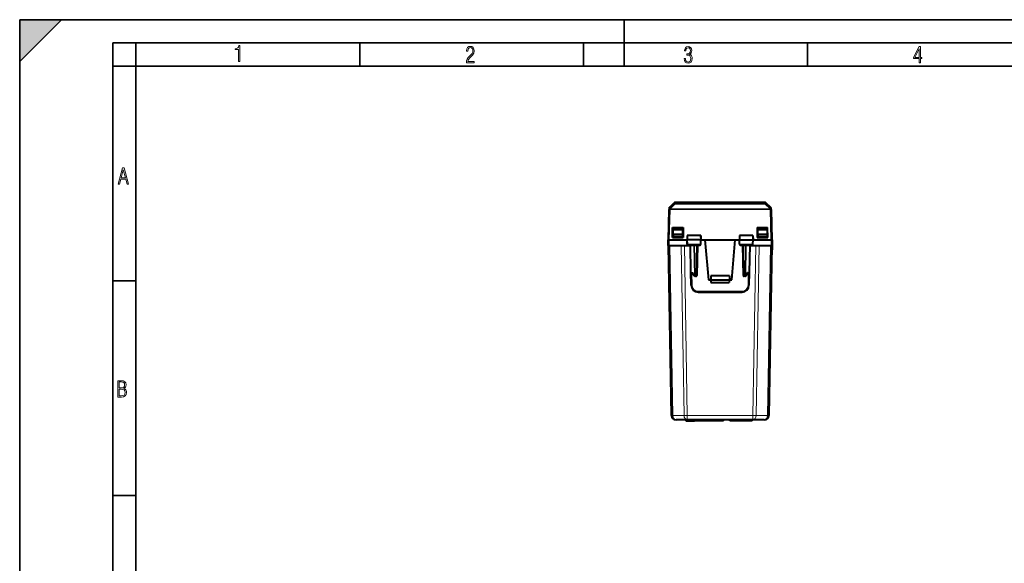
# Model space of a CAD drawing. Extents: x 0 to 420, y 0 to 297.
# Drawn here: x 0 to 212, y 180 to 297 of the extents above; entities that cross this region are included whole.
import ezdxf

# ---------------------------------------------------------------- set-up
doc = ezdxf.new("R2010")
doc.units = 0

msp = doc.modelspace()

# ---------------------------------------------------------------- linework, layer by layer
at = {"color": 7, "lineweight": 35}
for p, q in [((0, 0), (0, 297)), ((0, 297), (420, 297)), ((0, 288), (9, 297)), ((0, 0), (0, 297)), ((0, 297), (420, 297)), ((0, 288), (0, 297)), ((0, 297), (9, 297)), ((130, 287), (130, 297)), ((20.000401, 4.99976), (20.000401, 292)), ((20.000401, 292), (415, 292)), ((25.000401, 287), (25.000401, 292)), ((73.125504, 287), (73.125504, 292)), ((121.250999, 287), (121.250999, 292)), ((169.376007, 287), (169.376007, 292)), ((20.000401, 287), (25.000401, 287)), ((25.000401, 9.99976), (25.000401, 287)), ((25.000401, 287), (410, 287)), ((20.000401, 240.832993), (25.000401, 240.832993)), ((20.000401, 194.667007), (25.000401, 194.667007))]:
    msp.add_line(p, q, dxfattribs=at)
at = {"color": 7, "lineweight": 40}
for p, q in [((139.468033, 249.674301), (139.638779, 256.194733)), ((139.646561, 256.491852), (139.638809, 256.196014)), ((139.708817, 256.631714), (140.749802, 257.619446)), ((160.298538, 257.674286), (140.887527, 257.674286)), ((158.743027, 257.617279), (146.54303, 257.617279)), ((161.477249, 256.631714), (160.436264, 257.619415)), ((161.547256, 256.196014), (161.539505, 256.491852)), ((161.547287, 256.194275), (161.547318, 256.19342)), ((161.547302, 256.194), (161.718033, 249.674301)), ((161.547333, 256.193268), (161.718033, 249.674301)), ((140.330505, 250.174301), (140.368027, 252.324295)), ((140.368027, 252.324295), (142.618027, 252.324295)), ((140.654129, 251.899307), (140.661545, 252.324295)), ((142.393036, 251.899307), (142.393036, 252.32431)), ((142.618027, 252.324295), (142.655563, 250.174301)), ((158.568024, 252.324295), (158.530502, 250.174301)), ((158.568024, 252.324295), (160.818024, 252.324295)), ((159.193024, 252.324295), (159.193024, 251.899307)), ((160.524521, 252.324295), (160.531937, 251.899307)), ((160.85556, 250.174301), (160.818024, 252.324295)), ((140.330505, 250.174301), (142.655563, 250.174301)), ((140.493027, 250.799301), (140.493027, 251.899307)), ((140.493027, 251.899307), (142.493027, 251.899307)), ((140.493027, 250.799301), (140.493027, 250.299301)), ((142.493027, 250.799301), (140.493027, 250.799301)), ((140.493027, 250.299301), (140.493027, 250.174301)), ((142.493027, 250.299301), (140.493027, 250.299301)), ((142.493027, 251.899307), (142.493027, 250.799301)), ((142.493027, 250.799301), (142.493027, 250.299301)), ((142.493027, 250.299301), (142.493027, 250.174301)), ((143.52124, 250.574295), (143.505524, 249.674301)), ((143.622437, 250.574295), (143.52124, 250.574295)), ((146.340271, 250.574295), (143.622437, 250.574295)), ((146.439819, 250.574295), (146.340271, 250.574295)), ((146.439819, 250.574295), (146.455536, 249.674301)), ((154.746246, 250.574295), (154.73053, 249.674301)), ((154.845795, 250.574295), (154.746246, 250.574295)), ((157.563629, 250.574295), (154.845795, 250.574295)), ((157.664825, 250.574295), (157.563629, 250.574295)), ((157.664825, 250.574295), (157.680527, 249.674301)), ((158.530502, 250.174301), (160.85556, 250.174301)), ((158.693024, 250.799301), (158.693024, 251.899307)), ((158.693024, 251.899307), (160.693024, 251.899307)), ((158.693024, 250.799301), (158.693024, 250.299301)), ((160.693024, 250.799301), (158.693024, 250.799301)), ((158.693024, 250.299301), (158.693024, 250.174301)), ((160.693024, 250.299301), (158.693024, 250.299301)), ((160.693024, 251.899307), (160.693024, 250.799301)), ((160.693024, 250.799301), (160.693024, 250.299301)), ((160.693024, 250.299301), (160.693024, 250.174301)), ((139.429153, 248.399307), (139.41803, 249.674301)), ((140.130447, 211.881851), (139.493027, 248.399307)), ((139.667969, 249.674301), (139.618027, 249.674301)), ((139.627136, 248.399307), (139.785965, 248.399307)), ((139.62915, 248.399307), (143.83992, 248.399307)), ((139.667969, 249.674301), (143.505524, 249.674301)), ((139.785965, 248.399307), (140.493027, 248.399307)), ((140.493027, 248.399307), (142.201584, 248.399307)), ((142.201584, 248.399307), (142.493027, 248.399307)), ((142.493027, 248.399307), (142.908493, 248.399307)), ((142.908493, 248.399307), (144.232269, 248.399307)), ((143.615356, 249.674301), (143.505524, 249.674301)), ((143.522614, 248.695816), (143.505524, 249.674301)), ((146.347488, 249.674301), (143.615356, 249.674301)), ((143.724701, 248.499298), (146.236221, 248.499298)), ((143.83992, 248.399307), (144.107422, 248.399307)), ((144.107422, 248.399307), (144.232269, 248.399307)), ((144.333572, 242.59581), (144.23053, 248.499298)), ((145.705536, 248.499298), (145.59201, 241.995804)), ((146.455536, 249.674301), (146.347488, 249.674301)), ((146.438446, 248.695816), (146.455536, 249.674301)), ((146.455521, 249.674301), (147.340622, 249.674301)), ((147.340622, 249.674301), (153.845428, 249.674301)), ((147.340622, 249.674301), (148.093033, 241.074295)), ((153.093033, 241.074295), (153.845428, 249.674301)), ((153.845428, 249.674301), (154.73053, 249.674301)), ((154.73053, 249.674301), (154.838562, 249.674301)), ((154.747604, 248.695816), (154.73053, 249.674301)), ((154.838562, 249.674301), (157.570709, 249.674301)), ((154.949829, 248.499298), (157.461365, 248.499298)), ((155.594055, 241.995804), (155.48053, 248.499298)), ((156.955536, 248.499298), (156.852478, 242.59581)), ((156.953781, 248.399307), (158.27829, 248.399307)), ((156.953781, 248.399307), (157.078629, 248.399307)), ((157.078629, 248.399277), (157.34613, 248.399307)), ((157.34613, 248.399307), (161.556915, 248.399307)), ((157.570709, 249.674301), (157.680527, 249.674301)), ((157.663452, 248.695816), (157.680527, 249.674301)), ((157.680557, 249.674301), (161.518097, 249.674301)), ((158.27829, 248.399307), (158.693024, 248.399307)), ((158.693024, 248.399307), (158.985428, 248.399307)), ((158.985428, 248.399307), (160.693024, 248.399307)), ((160.693024, 248.399307), (161.400299, 248.399307)), ((161.693024, 248.399307), (161.055618, 211.881851)), ((161.400299, 248.399307), (161.558884, 248.399307)), ((161.568039, 249.674301), (161.518097, 249.674301)), ((161.756897, 248.399307), (161.739441, 246.399307)), ((161.768036, 249.674301), (161.756897, 248.399307)), ((161.739441, 246.399307), (161.658112, 246.399307)), ((144.381104, 239.873123), (144.333572, 242.59581)), ((144.710281, 242.399307), (144.533539, 242.399307)), ((144.685089, 242.436035), (145.062073, 241.8862)), ((145.392044, 241.799301), (145.22702, 241.799301)), ((148.593033, 241.924301), (148.593033, 241.074295)), ((152.593033, 241.924301), (148.593033, 241.924301)), ((152.593033, 241.924301), (152.593033, 241.074295)), ((155.95903, 241.799301), (155.794022, 241.799301)), ((156.123978, 241.8862), (156.500961, 242.43602)), ((156.652512, 242.399307), (156.475784, 242.399307)), ((156.852478, 242.59581), (156.804962, 239.873123)), ((148.093033, 241.074295), (148.593033, 241.074295)), ((148.593033, 241.074295), (148.615219, 240.438736)), ((148.593033, 241.074295), (152.593033, 241.074295)), ((148.615219, 240.438736), (152.570831, 240.438736)), ((152.593033, 241.074295), (152.570831, 240.438736)), ((152.593033, 241.074295), (153.093033, 241.074295)), ((145.880875, 238.399307), (155.305191, 238.399307)), ((140.551575, 211.083771), (140.618286, 211.040314)), ((143.545914, 210.899292), (141.130295, 210.899292)), ((143.282852, 210.649292), (143.282852, 210.899292)), ((143.697739, 210.649292), (143.282852, 210.649292)), ((157.640884, 210.899292), (143.545914, 210.899292)), ((143.666748, 210.749298), (143.666748, 210.899292)), ((143.941574, 210.749298), (143.666748, 210.749298)), ((143.697739, 210.649292), (143.697739, 210.749298)), ((144.353271, 210.649292), (143.697739, 210.649292)), ((144.031708, 210.749298), (143.941574, 210.749298)), ((144.031708, 210.749298), (144.031708, 210.899292)), ((151.006714, 210.749298), (144.031708, 210.749298)), ((144.731247, 210.649292), (144.353271, 210.649292)), ((144.730637, 210.649292), (144.730637, 210.749298)), ((144.73082, 210.649292), (144.73082, 210.749298)), ((145.083389, 210.649292), (144.73082, 210.649292)), ((145.083389, 210.649292), (145.083389, 210.749298)), ((149.262955, 210.749298), (145.775467, 210.749298)), ((151.360565, 210.749298), (150.890213, 210.749298)), ((151.006714, 210.749298), (151.006714, 210.899292)), ((151.360565, 210.749298), (151.360565, 210.899292)), ((152.695419, 210.749298), (152.695419, 210.899292)), ((152.697876, 210.749298), (152.695419, 210.749298)), ((152.697876, 210.749298), (152.697876, 210.899292)), ((152.956833, 210.749298), (152.697876, 210.749298)), ((152.956848, 210.749298), (152.956848, 210.899292)), ((153.040161, 210.749298), (152.956848, 210.749298)), ((153.040161, 210.749298), (153.040161, 210.899292)), ((153.128052, 210.749298), (153.040161, 210.749298)), ((153.128052, 210.749298), (153.128052, 210.899292)), ((157.110229, 210.749298), (153.128052, 210.749298)), ((157.110229, 210.749298), (157.110229, 210.899292)), ((157.343506, 210.749298), (157.110229, 210.749298)), ((157.343506, 210.749298), (157.343506, 210.899292)), ((157.441437, 210.749298), (157.343506, 210.749298)), ((157.501221, 210.749298), (157.441422, 210.749298)), ((157.441437, 210.749298), (157.441437, 210.899292)), ((157.501221, 210.749298), (157.501221, 210.899292)), ((157.503693, 210.749298), (157.501221, 210.749298)), ((157.503693, 210.749298), (157.503693, 210.899292)), ((160.055771, 210.899292), (157.640884, 210.899292))]:
    msp.add_line(p, q, dxfattribs=at)
at = {"color": 7, "lineweight": 18}
for p, q in [((139.838654, 256.192688), (139.667969, 249.674301)), ((140.742584, 257.351868), (139.701004, 256.335815)), ((139.701065, 256.335876), (139.708817, 256.631714)), ((139.838654, 256.333282), (139.838654, 256.192688)), ((139.838654, 256.192688), (161.347412, 256.192688)), ((139.839005, 256.333282), (140.880264, 257.351898)), ((161.348053, 256.334229), (139.839005, 256.333282)), ((140.749802, 257.619446), (140.742538, 257.351929)), ((140.887527, 257.674286), (140.880264, 257.406769)), ((160.305801, 257.406769), (140.880264, 257.406769)), ((140.880264, 257.406769), (140.880264, 257.351898)), ((140.880264, 257.351898), (160.305801, 257.351898)), ((145.79303, 257.664368), (145.79303, 257.625732)), ((146.54303, 257.667694), (158.743027, 257.667694)), ((146.54303, 257.667694), (146.54303, 257.617981)), ((158.743027, 257.617249), (146.54303, 257.617249)), ((158.743027, 257.667694), (158.743027, 257.617981)), ((159.493027, 257.625732), (159.493027, 257.664368)), ((160.305801, 257.406769), (160.298538, 257.674286)), ((160.305801, 257.351898), (160.305801, 257.406769)), ((160.305923, 257.351959), (161.348846, 256.334595)), ((160.443542, 257.351929), (160.436264, 257.619415)), ((161.484985, 256.335876), (160.443405, 257.351929)), ((161.518097, 249.674301), (161.347412, 256.192688)), ((161.477249, 256.631714), (161.485001, 256.335876)), ((142.201584, 250.299301), (142.201584, 250.174301)), ((143.622437, 250.574295), (143.615356, 249.674301)), ((146.340271, 250.574295), (146.347488, 249.674301)), ((154.845795, 250.574295), (154.838562, 249.674301)), ((157.563629, 250.574295), (157.570709, 249.674301)), ((158.985428, 250.299301), (158.985428, 250.174301)), ((139.62915, 248.399307), (139.618027, 249.674301)), ((139.785965, 248.399307), (140.423508, 211.874619)), ((142.839127, 211.874619), (142.201584, 248.399307)), ((142.908493, 248.399307), (143.545914, 211.881851)), ((143.623047, 248.695816), (143.522614, 248.695816)), ((143.623047, 248.695816), (143.615356, 249.674301)), ((143.623047, 248.695816), (146.339645, 248.695816)), ((144.107422, 248.399307), (144.107422, 248.499298)), ((144.392151, 242.59436), (144.289078, 248.499298)), ((144.972076, 248.499298), (145.085632, 241.99437)), ((145.11351, 248.499298), (145.22702, 241.995804)), ((145.392044, 241.995804), (145.505554, 248.499298)), ((145.702072, 248.301041), (145.827301, 248.301041)), ((145.827301, 248.499298), (145.827301, 248.301041)), ((146.339645, 248.695816), (146.347488, 249.674301)), ((146.339645, 248.695816), (146.339706, 248.680023)), ((146.438446, 248.695816), (146.339645, 248.695816)), ((154.84642, 248.695816), (154.747604, 248.695816)), ((154.84642, 248.695816), (154.838562, 249.674301)), ((154.84642, 248.695816), (157.563004, 248.695816)), ((155.358765, 248.301041), (155.358765, 248.499298)), ((155.358765, 248.301041), (155.483994, 248.301041)), ((155.680496, 248.499298), (155.794022, 241.995804)), ((155.95903, 241.995804), (156.072556, 248.499298)), ((156.100433, 241.99437), (156.213974, 248.499298)), ((156.896988, 248.499298), (156.793915, 242.59436)), ((157.078629, 248.499298), (157.078629, 248.399307)), ((157.563004, 248.695816), (157.570709, 249.674301)), ((157.663452, 248.695816), (157.563004, 248.695816)), ((157.640884, 211.881851), (158.27829, 248.399307)), ((158.985428, 248.399307), (158.347885, 211.874619)), ((160.762772, 211.874619), (161.400299, 248.399307)), ((161.568039, 249.674301), (161.556915, 248.399307)), ((144.67424, 242.59436), (144.392151, 242.59436)), ((144.535278, 242.39917), (144.58107, 239.874878)), ((144.67424, 242.59436), (145.085632, 241.99437)), ((145.392044, 241.995804), (145.22702, 241.995804)), ((145.22702, 241.995804), (145.22702, 241.799301)), ((145.392044, 241.799301), (145.392044, 241.995804)), ((155.95903, 241.995804), (155.794022, 241.995804)), ((155.794022, 241.995804), (155.794022, 241.799301)), ((155.95903, 241.799301), (155.95903, 241.995804)), ((156.100433, 241.99437), (156.51181, 242.59436)), ((156.793915, 242.59436), (156.51181, 242.59436)), ((156.604996, 239.874863), (156.650787, 242.39917)), ((155.305191, 238.597549), (145.880875, 238.597549)), ((145.880875, 238.597549), (145.880875, 238.399307)), ((140.423508, 211.874619), (142.839127, 211.874619)), ((143.545914, 211.881851), (143.545914, 210.899292)), ((143.545914, 211.881851), (157.640884, 211.881851)), ((157.640884, 211.881851), (157.640884, 210.899292)), ((158.347885, 211.874619), (160.762772, 211.874619)), ((143.941574, 210.749298), (143.941574, 210.899292))]:
    msp.add_line(p, q, dxfattribs=at)
for points in [[(47.03595, 287.977722), (47.322525, 287.977722), (47.322525, 291.426056), (47.101723, 291.426056), (47.026554, 291.120667), (46.876217, 290.918671), (46.63662, 290.796509), (46.303062, 290.754242), (46.303062, 290.575714), (46.490982, 290.571014), (47.03595, 290.613281)], [(96.03479, 287.748749), (97.749557, 287.748749), (97.749557, 288.035339), (96.349556, 288.035339), (96.396538, 288.279633), (96.537476, 288.519226), (96.758286, 288.777618), (97.049561, 289.064178), (97.373718, 289.378937), (97.632111, 289.764191), (97.740166, 290.332642), (97.679092, 290.722565), (97.509964, 291.013855), (97.24218, 291.197083), (96.899223, 291.262848), (96.560966, 291.197083), (96.307274, 291.004456), (96.142845, 290.699097), (96.086472, 290.295044), (96.086472, 290.243378), (96.354256, 290.243378), (96.391838, 290.572235), (96.499893, 290.811829), (96.678421, 290.952789), (96.927414, 290.999756), (97.138824, 290.952789), (97.303253, 290.825928), (97.411301, 290.623901), (97.448891, 290.35614), (97.397209, 290.008484), (97.256271, 289.721893), (96.786469, 289.19574), (96.457611, 288.857483), (96.218018, 288.538025), (96.081772, 288.17627)], [(142.865891, 288.620239), (142.926971, 288.197418), (143.0961, 287.88266), (143.359192, 287.694733), (143.706833, 287.628967), (144.077972, 287.694733), (144.359863, 287.896759), (144.538376, 288.220917), (144.604156, 288.648438), (144.566574, 288.963196), (144.463211, 289.216888), (144.289383, 289.404785), (144.04039, 289.536346), (144.237701, 289.667877), (144.383347, 289.851105), (144.47261, 290.081299), (144.505493, 290.35849), (144.444412, 290.710846), (144.284683, 290.978638), (144.030991, 291.152466), (143.711533, 291.213531), (143.396774, 291.152466), (143.157166, 290.973938), (143.002136, 290.682648), (142.945755, 290.292725), (143.227646, 290.292725), (143.227646, 290.306824), (143.260529, 290.583984), (143.359192, 290.786011), (143.514221, 290.908142), (143.720932, 290.955139), (143.927643, 290.912842), (144.087372, 290.79541), (144.186035, 290.607483), (144.223618, 290.35849), (144.176636, 290.034332), (144.030991, 289.808838), (143.786697, 289.677277), (143.434357, 289.63501), (143.415558, 289.63501), (143.415558, 289.376617), (143.561203, 289.381317), (143.89006, 289.33432), (144.120255, 289.19809), (144.2565, 288.967896), (144.303482, 288.639038), (144.2565, 288.324249), (144.134354, 288.089355), (143.946426, 287.943726), (143.711533, 287.896759), (143.481339, 287.943726), (143.302811, 288.079956), (143.190063, 288.310181), (143.147781, 288.620239)], [(193.360916, 287.748749), (193.661591, 287.748749), (193.661591, 288.646057), (193.976349, 288.646057), (193.976349, 288.89975), (193.661591, 288.89975), (193.661591, 291.197083), (193.360916, 291.197083), (192.167618, 288.89975), (192.167618, 288.646057), (193.360916, 288.646057)], [(192.463593, 288.89975), (193.393799, 290.746063), (193.360916, 288.89975)], [(21.175169, 261.603729), (21.447651, 261.603729), (21.748322, 262.703064), (22.80537, 262.703064), (23.101343, 261.603729), (23.397316, 261.603729), (22.462416, 265.103729), (22.119463, 265.103729)], [(21.800001, 262.970856), (22.274498, 264.718506), (22.744295, 262.970856)], [(21.128859, 215.831726), (21.866442, 215.831726), (22.350334, 215.888107), (22.697987, 216.076019), (22.9, 216.386093), (22.970469, 216.841797), (22.932884, 217.123672), (22.829529, 217.353867), (22.651007, 217.532394), (22.402012, 217.67334), (22.604027, 217.795486), (22.744965, 217.969315), (22.829529, 218.194809), (22.857718, 218.472), (22.787247, 218.871323), (22.585234, 219.139114), (22.237583, 219.284744), (21.748993, 219.331726), (21.128859, 219.331726)], [(21.420134, 217.786087), (21.420134, 219.073334), (21.795973, 219.073334), (22.138926, 219.040451), (22.378523, 218.941788), (22.514765, 218.753876), (22.561745, 218.462601), (22.514765, 218.152527), (22.387918, 217.945816), (22.162415, 217.823669), (21.838255, 217.786087)], [(21.420134, 216.094818), (21.420134, 217.527695), (21.852348, 217.527695), (22.209394, 217.485413), (22.463087, 217.358566), (22.613422, 217.147156), (22.6651, 216.841797), (22.613422, 216.489441), (22.458389, 216.259247), (22.199999, 216.132401), (21.828857, 216.094818)]]:
    msp.add_lwpolyline(points, close=True, dxfattribs=at)
for points in [[(146.54303, 257.617249), (146.259735, 257.61792), (146.00882, 257.619843), (145.841888, 257.622803), (145.800598, 257.624573), (145.793884, 257.625336), (145.793289, 257.625519), (145.793121, 257.62561), (145.79303, 257.625732)], [(159.493027, 257.625732), (159.492889, 257.62558), (159.492645, 257.625458), (159.49176, 257.625244), (159.481491, 257.624298), (159.39476, 257.621613), (159.240768, 257.619446), (158.743027, 257.617249)], [(143.724701, 248.499298), (143.706818, 248.502304), (143.68956, 248.511108), (143.673965, 248.524796), (143.655365, 248.550446), (143.632553, 248.608093), (143.624161, 248.657761), (143.623047, 248.695816)], [(146.339706, 248.680023), (146.335693, 248.635284), (146.326385, 248.595703), (146.308121, 248.552826), (146.291, 248.52829), (146.2715, 248.510788), (146.25415, 248.502197), (146.236221, 248.499298)], [(154.949829, 248.499298), (154.933197, 248.501846), (154.916779, 248.509384), (154.901642, 248.521332), (154.883774, 248.543259), (154.868118, 248.572754), (154.85318, 248.620392), (154.846817, 248.668015), (154.84642, 248.695816)], [(157.563004, 248.695816), (157.557098, 248.62381), (157.542725, 248.575211), (157.532593, 248.553802), (157.514343, 248.527283), (157.499481, 248.51326), (157.480911, 248.502884), (157.461365, 248.499298)], [(140.130447, 211.881851), (140.130539, 211.881622), (140.130676, 211.88147), (140.13121, 211.881195), (140.137192, 211.879944), (140.188507, 211.877014), (140.251755, 211.875641), (140.423508, 211.874619)]]:
    msp.add_lwpolyline(points, dxfattribs=at)
at = {"color": 7, "lineweight": 40}
for points in [[(161.547302, 256.193268), (161.545929, 256.207581), (161.542511, 256.221863), (161.537033, 256.235901), (161.529617, 256.249512), (161.509445, 256.274475), (161.483292, 256.295471), (161.452011, 256.312195), (161.41713, 256.32428), (161.380173, 256.331573), (161.348053, 256.334198)], [(144.67424, 242.59436), (144.668396, 242.570648), (144.664627, 242.547028), (144.663025, 242.516235), (144.665634, 242.486969), (144.67276, 242.460175), (144.685287, 242.435822)], [(156.500961, 242.43602), (156.508759, 242.449493), (156.514832, 242.464493), (156.519547, 242.482437), (156.522263, 242.501526), (156.522141, 242.540009), (156.518356, 242.567093), (156.51181, 242.59436)]]:
    msp.add_lwpolyline(points, dxfattribs=at)
for centre, radius, start, end in [((139.696457, 253.754623), 2.441635, 86.662273, 91.348193), ((139.846481, 256.486633), 0.2, 133.501074, 178.500177), ((140.887405, 257.474274), 0.20001, 89.963953, 133.473084), ((146.394852, 284.39856), 26.781281, 268.774347, 270.316993), ((158.891464, 284.336609), 26.719334, 269.681711, 271.228072), ((160.298645, 257.474274), 0.20001, 46.523857, 90.032152), ((161.339569, 256.486633), 0.2, 1.499816, 46.498972), ((143.7229, 248.700058), 0.200555, 181.32986, 270.51037), ((146.238159, 248.70015), 0.200602, 269.449874, 358.637861), ((154.947906, 248.70015), 0.200603, 181.241942, 270.549985), ((157.46315, 248.700073), 0.20056, 269.490322, 358.782008), ((144.533539, 242.599304), 0.2, 181.000003, 269.999997), ((145.22702, 241.999298), 0.2, 214.438533, 269.999997), ((145.392044, 241.999298), 0.2, 269.999997, 359), ((155.794022, 241.999298), 0.2, 181.000003, 269.999997), ((155.95903, 241.999298), 0.2, 269.999997, 325.5622), ((156.652512, 242.599304), 0.2, 269.999997, 359), ((155.305191, 239.899307), 1.5, 269.999997, 358.999998), ((141.130295, 211.899292), 1, 181.000003, 269.999997), ((160.055771, 211.899292), 1, 269.999997, 359)]:
    msp.add_arc(centre, radius, start, end, dxfattribs=at)
at = {"color": 7, "lineweight": 18}
for centre, radius, start, end in [((146.321564, 208.394592), 49.273156, 89.74247, 90.614173), ((158.96402, 208.390686), 49.277072, 89.385354, 90.256954), ((144.106293, 248.705994), 0.406235, 210.584011, 229.026246), ((145.828583, 248.712662), 0.411496, 269.819981, 328.754528), ((155.35733, 248.71254), 0.411357, 211.238056, 270.199186), ((157.079666, 248.706009), 0.406323, 310.984199, 330.251545)]:
    msp.add_arc(centre, radius, start, end, dxfattribs=at)
at = {"color": 7, "lineweight": 40}
for centre, major_axis, ratio, start_param, end_param in [((139.838745, 256.190796), (0.199936, -0.005234), 0.999641, 2.3561561629, 3.1481632802), ((139.838654, 256.187469), (0.19986, -0.005264), 0.72908, 1.5882255977, 3.1393953779), ((139.83873, 256.190796), (0.140976, -0.141922), 0.582453, 2.1123152036, 3.1129867786), ((161.347321, 256.190796), (-0.140762, -0.142136), 0.584358, 3.1693464243, 4.169990146), ((161.347321, 256.190796), (-0.199936, -0.005234), 0.999641, 3.1277914967, 3.9270324487), ((139.618027, 249.676041), (0.199997, 0.00174), 0.008726, 3.1415926536, 4.712312824), ((139.62915, 248.401047), (-0.199997, -0.00174), 0.008726, 0, 1.5707201615), ((161.556915, 248.401047), (-0.199997, 0.00174), 0.008726, 1.5708724839, 3.1415926536), ((161.568039, 249.676041), (0.199997, -0.00174), 0.008726, 4.7124651287, 6.2831853072), ((145.88176, 239.900375), (1.498657, -0.084274), 0.999962, 3.2159710476, 4.7679688534)]:
    msp.add_ellipse(centre, major_axis=major_axis, ratio=ratio, start_param=start_param, end_param=end_param, dxfattribs=at)
at = {"color": 7, "lineweight": 18}
for centre, major_axis, ratio, start_param, end_param in [((140.880142, 257.206818), (-0.199936, 0.005432), 0.999676, 4.7389232427, 5.4983009053), ((140.880295, 257.206818), (-0.139679, 0.143188), 0.592672, 5.2592035054, 6.2605284723), ((145.79303, 257.414368), (-0.25, 0), 0.999988, 4.1140167054, 4.7123898137), ((145.79303, 257.375732), (-0.25, 0), 0.999941, 4.5803645649, 4.7123893575), ((159.493027, 257.414368), (-0.25, 0), 0.999988, 4.7123898137, 5.3107249877), ((159.493027, 257.375732), (-0.25, 0), 0.999941, 4.7123893575, 4.844017361), ((160.305923, 257.206818), (-0.199936, -0.005432), 0.999676, 3.9264630656, 4.6858548889), ((160.305786, 257.206787), (0.139679, 0.143188), 0.592672, 0.0226466562, 1.023981809), ((161.347412, 256.187439), (0.199936, 0.005234), 0.026168, 6.275914011, 7.8532964051), ((161.347412, 256.187439), (-0.000336, -0.199997), 0.002928, 1.5969747617, 2.3946940703), ((144.533539, 242.599304), (-0.199966, -0.003494), 0.01745, 0, 0.7850935714), ((144.533539, 242.599304), (0, 0.199997), 0.707214, 1.5954755576, 3.1415926536), ((145.22702, 241.999298), (-0.164948, -0.113098), 0.473006, 5.3522177227, 6.2829666545), ((145.22702, 241.999298), (-0.199966, -0.003494), 0.01745, 0.785093573, 1.5704917363), ((145.392044, 241.999298), (-0.199966, 0.003494), 0.01745, 1.5711009091, 3.1415926536), ((155.794022, 241.999298), (-0.199966, -0.003494), 0.01745, 0, 1.5704917363), ((155.95903, 241.999298), (-0.199966, 0.003494), 0.01745, 1.5711009091, 2.3564990724), ((155.95903, 241.999298), (-0.164948, 0.113098), 0.473006, 3.1418345024, 4.0725602458), ((156.652512, 242.599304), (0, -0.199997), 0.707214, 6.2831815587, 7.8292986439), ((156.652512, 242.599304), (-0.199966, 0.003494), 0.01745, 2.3564990696, 3.1415926536), ((144.58107, 239.876617), (-0.199966, -0.003494), 0.008725, 0, 1.5706437903), ((145.881668, 239.898651), (-1.298767, 0.073029), 0.999962, 0.074459862, 1.6263635614), ((155.304398, 239.898651), (-1.299103, -0.073044), 0.999962, 1.5152437192, 3.0671303452), ((156.605072, 239.876755), (-0.200012, 0.003632), 0.008637, 1.57057687, 3.1395335939), ((155.305038, 238.599457), (0.000122, -0.200043), 0.000481, 6.2815753162, 7.8444840571), ((141.130295, 211.899292), (0, 1), 0.706999, 1.5954764952, 3.1415926536), ((143.545914, 211.899292), (0, 1), 0.706999, 1.5954764952, 3.1415926536), ((143.545914, 211.899292), (0.999847, 0.017456), 0.01745, 3.926990813, 4.7120843899), ((157.640884, 211.899292), (0.999847, -0.017456), 0.01745, 4.7126935627, 5.4980917261), ((157.640884, 211.899292), (0, 1), 0.707214, 3.1415926536, 4.687708812), ((160.055771, 211.899292), (0, 1), 0.707214, 3.1415926536, 4.687708812), ((160.055771, 211.899292), (0.999847, -0.017456), 0.01745, 5.4980917261, 6.2831853072)]:
    msp.add_ellipse(centre, major_axis=major_axis, ratio=ratio, start_param=start_param, end_param=end_param, dxfattribs=at)
at = {"color": 7, "lineweight": 5}
msp.add_solid([(0, 297), (0, 288), (9, 297)], dxfattribs=at)

doc.saveas('drawing.dxf')
